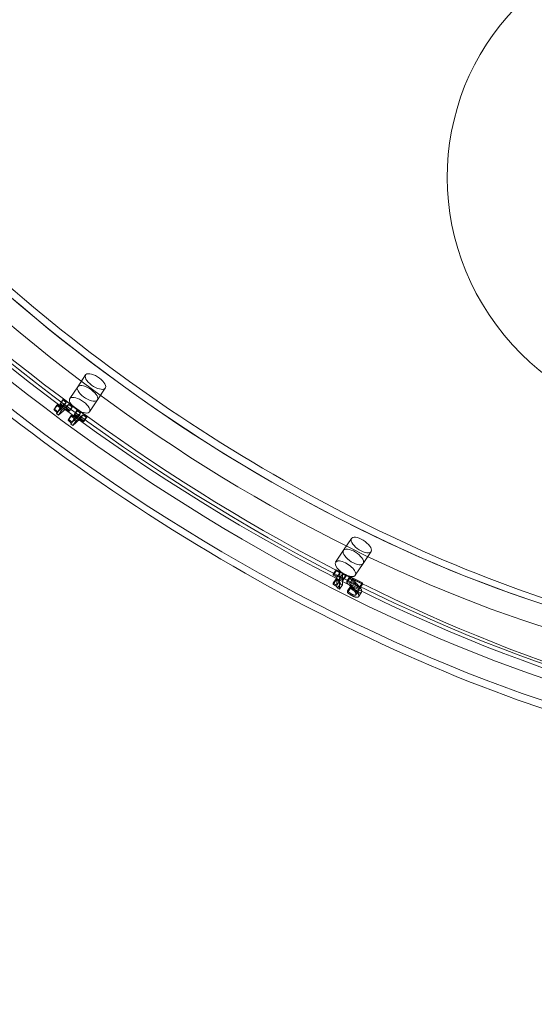
# Model space of a CAD drawing. Units: millimetres. Extents: x -4000 to 5924, y -9095 to 4000.
# Drawn here: x 1332 to 1593, y -5686 to -5187 of the extents above; entities that cross this region are included whole.
import ezdxf

# ---------------------------------------------------------------- set-up
doc = ezdxf.new("R2010")
doc.units = ezdxf.units.MM
doc.header["$MEASUREMENT"] = 0

msp = doc.modelspace()

# ---------------------------------------------------------------- linework, layer by layer
at = {"color": 0, "linetype": 'Continuous', "lineweight": 0}
for p, q in [((1361.61, -5373.26), (1365.61, -5367.26)), ((1361.61, -5373.26), (1357.61, -5379.26)), ((1371.6, -5379.91), (1375.6, -5373.91)), ((1354.05, -5379.93), (1352.55, -5382.18)), ((1354.46, -5379.57), (1352.96, -5381.82)), ((1355.79, -5381.22), (1353.13, -5383.61)), ((1354.46, -5379.57), (1354.05, -5379.93)), ((1354.05, -5379.93), (1355.79, -5381.22)), ((1355.79, -5381.22), (1354.29, -5383.47)), ((1359.14, -5383.03), (1354.46, -5379.57)), ((1371.6, -5379.91), (1367.6, -5385.91)), ((1351.02, -5382.64), (1349.52, -5384.89)), ((1349.52, -5384.89), (1349.88, -5384.57)), ((1351.38, -5382.32), (1349.88, -5384.57)), ((1349.88, -5384.57), (1351.63, -5385.86)), ((1352.45, -5384.6), (1350.95, -5386.85)), ((1352.48, -5384.57), (1350.98, -5386.82)), ((1351.38, -5382.32), (1351.02, -5382.64)), ((1353.13, -5383.61), (1351.38, -5382.32)), ((1351.63, -5385.86), (1354.29, -5383.47)), ((1353.13, -5383.61), (1351.63, -5385.86)), ((1355.53, -5384.39), (1351.95, -5387.59)), ((1353.45, -5385.34), (1351.95, -5387.59)), ((1352.45, -5384.6), (1353.45, -5385.34)), ((1352.55, -5382.18), (1352.96, -5381.82)), ((1354.29, -5383.47), (1352.55, -5382.18)), ((1352.96, -5381.82), (1357.64, -5385.28)), ((1353.45, -5385.34), (1357.03, -5382.14)), ((1357.03, -5382.14), (1355.53, -5384.39)), ((1357.23, -5385.65), (1355.53, -5384.39)), ((1357.03, -5382.14), (1358.73, -5383.4)), ((1358.73, -5383.4), (1357.23, -5385.65)), ((1357.64, -5385.28), (1357.23, -5385.65)), ((1359.14, -5383.03), (1357.64, -5385.28)), ((1358.73, -5383.4), (1359.14, -5383.03)), ((1361.25, -5385.26), (1359.75, -5387.51)), ((1361.66, -5384.9), (1360.16, -5387.15)), ((1361.66, -5384.9), (1361.25, -5385.26)), ((1361.25, -5385.26), (1363, -5386.55)), ((1366.34, -5388.36), (1361.66, -5384.9)), ((1351.95, -5387.59), (1350.95, -5386.85)), ((1358.22, -5387.97), (1356.72, -5390.22)), ((1356.72, -5390.22), (1357.09, -5389.89)), ((1358.59, -5387.64), (1357.09, -5389.89)), ((1357.09, -5389.89), (1358.83, -5391.18)), ((1359.65, -5389.93), (1358.15, -5392.18)), ((1359.68, -5389.89), (1358.18, -5392.14)), ((1358.59, -5387.64), (1358.22, -5387.97)), ((1360.33, -5388.93), (1358.59, -5387.64)), ((1358.83, -5391.18), (1361.5, -5388.8)), ((1360.33, -5388.93), (1358.83, -5391.18)), ((1362.73, -5389.71), (1359.15, -5392.92)), ((1360.65, -5390.67), (1359.15, -5392.92)), ((1359.65, -5389.93), (1360.65, -5390.67)), ((1359.75, -5387.51), (1360.16, -5387.15)), ((1361.5, -5388.8), (1359.75, -5387.51)), ((1360.16, -5387.15), (1364.84, -5390.61)), ((1363, -5386.55), (1360.33, -5388.93)), ((1360.65, -5390.67), (1364.23, -5387.46)), ((1363, -5386.55), (1361.5, -5388.8)), ((1364.23, -5387.46), (1362.73, -5389.71)), ((1364.44, -5390.97), (1362.73, -5389.71)), ((1364.23, -5387.46), (1365.94, -5388.72)), ((1365.94, -5388.72), (1364.44, -5390.97)), ((1364.84, -5390.61), (1364.44, -5390.97)), ((1366.34, -5388.36), (1364.84, -5390.61)), ((1365.94, -5388.72), (1366.34, -5388.36)), ((1359.15, -5392.92), (1358.15, -5392.18)), ((1496.33, -5456.09), (1500.33, -5450.09)), ((1496.33, -5456.09), (1492.33, -5462.09)), ((1506.32, -5462.74), (1510.32, -5456.74)), ((1492.6, -5465.89), (1491.1, -5468.14)), ((1492.6, -5465.89), (1492.6, -5466.5)), ((1497.67, -5468.42), (1492.6, -5465.89)), ((1506.32, -5462.74), (1502.32, -5468.74)), ((1492.6, -5466.5), (1491.1, -5468.75)), ((1491.1, -5468.75), (1491.1, -5468.14)), ((1491.1, -5468.14), (1496.17, -5470.67)), ((1492.99, -5469.69), (1491.1, -5468.75)), ((1492.6, -5470.52), (1491.1, -5472.77)), ((1492.6, -5471.07), (1491.1, -5473.32)), ((1492.6, -5466.5), (1494.49, -5467.44)), ((1494.49, -5471.46), (1492.6, -5470.52)), ((1492.6, -5470.52), (1492.6, -5471.07)), ((1494.49, -5467.44), (1492.99, -5469.69)), ((1492.99, -5473.71), (1492.99, -5469.69)), ((1495.83, -5468.11), (1494.33, -5470.36)), ((1494.33, -5470.36), (1494.33, -5475.77)), ((1496.17, -5471.28), (1494.33, -5470.36)), ((1494.49, -5467.44), (1494.49, -5471.46)), ((1495.83, -5473.52), (1495.83, -5468.11)), ((1495.83, -5468.11), (1497.67, -5469.03)), ((1497.67, -5468.42), (1496.17, -5470.67)), ((1497.67, -5469.03), (1496.17, -5471.28)), ((1496.17, -5470.67), (1496.17, -5471.28)), ((1497.67, -5469.03), (1497.67, -5468.42)), ((1499.58, -5469.38), (1498.08, -5471.63)), ((1499.58, -5470.23), (1498.08, -5472.48)), ((1500.89, -5470.73), (1499.39, -5472.98)), ((1499.58, -5469.38), (1499.58, -5470.23)), ((1505.99, -5472.58), (1499.58, -5469.38)), ((1500.89, -5470.73), (1505.99, -5473.28)), ((1491.1, -5472.77), (1492.99, -5473.71)), ((1491.1, -5473.32), (1491.1, -5472.77)), ((1494.49, -5471.46), (1492.99, -5473.71)), ((1494.75, -5472.98), (1493.25, -5475.23)), ((1494.33, -5475.77), (1493.25, -5475.23)), ((1495.83, -5473.52), (1494.33, -5475.77)), ((1494.75, -5472.98), (1495.83, -5473.52)), ((1498.08, -5472.48), (1498.08, -5471.63)), ((1498.08, -5471.63), (1504.49, -5474.83)), ((1499.8, -5474.4), (1498.3, -5476.65)), ((1499.8, -5475.25), (1498.3, -5477.5)), ((1499.88, -5474.44), (1498.38, -5476.69)), ((1504.49, -5475.53), (1499.39, -5472.98)), ((1499.88, -5474.44), (1499.8, -5474.4)), ((1499.8, -5474.4), (1499.8, -5475.25)), ((1505.99, -5472.58), (1504.49, -5474.83)), ((1505.99, -5473.28), (1504.49, -5475.53)), ((1504.49, -5474.83), (1504.49, -5475.53)), ((1505.99, -5473.28), (1505.99, -5472.58)), ((1498.3, -5476.65), (1498.38, -5476.69)), ((1498.3, -5477.5), (1498.3, -5476.65)), ((1504.07, -5476.4), (1502.57, -5478.65)), ((1505.44, -5477.32), (1503.94, -5479.57))]:
    msp.add_line(p, q, dxfattribs=at)
for centre, major_axis, ratio, start_param, end_param in [((1501.33, -5256.17), (360.28, -240.19), 0.433013, -4.824053, 1.459132), ((1492.33, -5269.67), (363.61, -242.4), 0.433013, -4.431354, 1.851831), ((1505.33, -5250.17), (-370.26, 246.84), 0.433013, -0.503555, 3.691393), ((1501.33, -5256.17), (312.02, -208.01), 0.433013, -4.431354, 1.851831), ((1505.33, -5250.17), (-370.26, 246.84), 0.433013, -2.591792, -1.289761), ((1366.61, -5376.58), (-4.99, 3.33), 0.433013, -3.253257, 3.029928), ((1362.61, -5382.58), (-4.99, 3.33), 0.433013, -3.253257, 3.029928), ((1501.33, -5459.42), (-4.99, 3.33), 0.433013, -2.860557752303253, 3.422627554876333), ((1497.33, -5465.42), (-4.99, 3.33), 0.433013, -2.860557752226282, 3.422627554953304), ((510.16, -4532.24), (1077.61, -1205.59), 0.895774, -0.295665, 0.227934), ((509.83, -4532.53), (1078.28, -1206.33), 0.895774, -0.153063, 0.164911)]:
    msp.add_ellipse(centre, major_axis=major_axis, ratio=ratio, start_param=start_param, end_param=end_param, dxfattribs=at)
at = {"color": 0, "linetype": 'Continuous', "lineweight": 0, "extrusion": (3.02784e-16, 1.04416e-16, -1)}
msp.add_ellipse((1497.33, -5262.17), major_axis=(-360.28, 240.19), ratio=0.433013, start_param=-4.600724800049344, end_param=1.682460507130242, dxfattribs=at)
at = {"color": 0, "linetype": 'Continuous', "lineweight": 0, "extrusion": (2.25299e-16, 4.47399e-26, -1)}
msp.add_ellipse((1501.33, -5256.17), major_axis=(-363.61, 242.4), ratio=0.433013, start_param=-4.993424, end_param=1.289761, dxfattribs=at)
at = {"color": 0, "linetype": 'Continuous', "lineweight": 0, "extrusion": (1.53261e-16, -1.02174e-16, -1)}
for centre, major_axis, end_param in [((1505.33, -5250.17), (-318.68, 212.45), 2.860558), ((1492.33, -5269.67), (370.26, -246.84), 3.141593), ((1505.33, -5250.17), (318.68, -212.45), 3.141593)]:
    msp.add_ellipse(centre, major_axis=major_axis, ratio=0.433013, start_param=0, end_param=end_param, dxfattribs=at)
at = {"color": 0, "linetype": 'Continuous', "lineweight": 0, "extrusion": (1.26918e-16, -1.41991e-16, -1)}
msp.add_ellipse((1497.33, -5262.17), major_axis=(318.68, -212.45), ratio=0.433013, start_param=-6.171521, end_param=0.111664, dxfattribs=at)
at = {"color": 0, "linetype": 'Continuous', "lineweight": 0, "extrusion": (1.16663e-16, -1.30518e-16, -1)}
msp.add_ellipse((1501.33, -5256.17), major_axis=(-312.02, 208.01), ratio=0.433013, start_param=-4.600724800049344, end_param=1.682460507130242, dxfattribs=at)
at = {"color": 0, "linetype": 'Continuous', "lineweight": 0, "extrusion": (2.21249e-16, 4.39349e-26, -1)}
msp.add_ellipse((1492.33, -5269.67), major_axis=(370.26, -246.84), ratio=0.433013, start_param=-1.851831, end_param=0, dxfattribs=at)
at = {"color": 0, "linetype": 'Continuous', "lineweight": 0, "extrusion": (2.17383e-16, -2.4176e-18, -1)}
msp.add_ellipse((1672.69, -5268.89), major_axis=(-77.02, 98.45), ratio=0.984225, start_param=-7.827889541614303, end_param=-1.544704234434717, dxfattribs=at)
at = {"color": 0, "linetype": 'Continuous', "lineweight": 0, "extrusion": (1.26588e-16, -1.41621e-16, -1)}
for centre in [(1370.61, -5370.58), (1366.61, -5376.58)]:
    msp.add_ellipse(centre, major_axis=(-4.99, 3.33), ratio=0.433013, start_param=-3.029928, end_param=3.253257, dxfattribs=at)
at = {"color": 0, "linetype": 'Continuous', "lineweight": 0, "extrusion": (2.13663e-16, 4.24292e-26, -1)}
msp.add_ellipse((1505.33, -5453.42), major_axis=(-4.99, 3.33), ratio=0.433013, start_param=-3.422627554876344, end_param=2.860557752303242, dxfattribs=at)
at = {"color": 0, "linetype": 'Continuous', "lineweight": 0, "extrusion": (2.13663e-16, 4.83518e-26, -1)}
msp.add_ellipse((1501.33, -5459.42), major_axis=(-4.99, 3.33), ratio=0.433013, start_param=-3.422627554953303, end_param=2.860557752226283, dxfattribs=at)
at = {"color": 0, "linetype": 'Continuous', "lineweight": 0, "extrusion": (2.39999e-16, 2.74869e-17, -1)}
msp.add_ellipse((510, -4532.39), major_axis=(1077.61, -1205.59), ratio=0.895774, start_param=-0.227934, end_param=0.295665, dxfattribs=at)
at = {"color": 0, "linetype": 'Continuous', "lineweight": 0, "extrusion": (2.32646e-16, 1.78594e-17, -1)}
msp.add_ellipse((509.83, -4532.53), major_axis=(1077.61, -1205.59), ratio=0.895774, start_param=-0.164335, end_param=0.005337, dxfattribs=at)
at = {"color": 0, "linetype": 'Continuous', "lineweight": 0, "extrusion": (2.32505e-16, 1.79219e-17, -1)}
msp.add_ellipse((510.16, -4532.24), major_axis=(1078.28, -1206.33), ratio=0.895774, start_param=-0.164656, end_param=0, dxfattribs=at)
at = {"color": 0, "linetype": 'Continuous', "lineweight": 0}
for points in [[(1350.95, -5386.85), (1351.21, -5386.52), (1350.51, -5385.62), (1349.52, -5384.89)], [(1351.02, -5382.64), (1352.01, -5383.37), (1352.71, -5384.27), (1352.45, -5384.6)], [(1358.15, -5392.18), (1358.41, -5391.85), (1357.71, -5390.95), (1356.72, -5390.22)], [(1358.22, -5387.97), (1359.21, -5388.7), (1359.91, -5389.6), (1359.65, -5389.93)], [(1492.6, -5471.07), (1493.67, -5471.6), (1494.68, -5472.46), (1494.75, -5472.98)], [(1499.58, -5470.23), (1500.27, -5470.95), (1501.5, -5472.26), (1502.09, -5472.93)], [(1503.64, -5473.65), (1502.98, -5472.91), (1501.37, -5471.22), (1500.89, -5470.73)], [(1493.25, -5475.23), (1493.18, -5474.71), (1492.17, -5473.85), (1491.1, -5473.32)], [(1500.59, -5475.18), (1500, -5474.51), (1498.77, -5473.2), (1498.08, -5472.48)], [(1499.39, -5472.98), (1499.87, -5473.47), (1501.48, -5475.16), (1502.14, -5475.9)], [(1499.8, -5475.25), (1500.23, -5475.59), (1501.77, -5476.6), (1502.46, -5476.94)], [(1500.89, -5475.27), (1500.59, -5475.06), (1500.05, -5474.59), (1499.88, -5474.44)], [(1502.65, -5478.34), (1502.65, -5477.86), (1501.78, -5476.52), (1500.59, -5475.18)], [(1502.36, -5476.2), (1501.99, -5476.01), (1501.24, -5475.53), (1500.89, -5475.27)], [(1502.09, -5472.93), (1503.28, -5474.27), (1504.15, -5475.61), (1504.15, -5476.09)], [(1502.14, -5475.9), (1502.54, -5476.35), (1503.27, -5477.24), (1503.52, -5477.62)], [(1503.64, -5476.59), (1503.39, -5476.59), (1502.75, -5476.39), (1502.36, -5476.2)], [(1505.02, -5475.37), (1504.77, -5474.99), (1504.04, -5474.1), (1503.64, -5473.65)], [(1504.15, -5476.09), (1504.15, -5476.35), (1503.88, -5476.59), (1503.64, -5476.59)], [(1505.56, -5476.85), (1505.56, -5476.49), (1505.28, -5475.75), (1505.02, -5475.37)], [(1500.96, -5479.19), (1500.27, -5478.85), (1498.73, -5477.84), (1498.3, -5477.5)], [(1498.38, -5476.69), (1498.55, -5476.84), (1499.09, -5477.31), (1499.39, -5477.52)], [(1499.39, -5477.52), (1499.74, -5477.78), (1500.49, -5478.26), (1500.86, -5478.45)], [(1500.86, -5478.45), (1501.25, -5478.64), (1501.89, -5478.84), (1502.14, -5478.84)], [(1504.06, -5479.1), (1504.06, -5479.85), (1502.42, -5479.92), (1500.96, -5479.19)], [(1502.14, -5478.84), (1502.38, -5478.84), (1502.65, -5478.6), (1502.65, -5478.34)], [(1502.46, -5476.94), (1503.92, -5477.67), (1505.56, -5477.6), (1505.56, -5476.85)], [(1503.52, -5477.62), (1503.78, -5478), (1504.06, -5478.74), (1504.06, -5479.1)]]:
    msp.add_open_spline(points, degree=2, dxfattribs=at)
for points, knots in [([(1809.35, -5470.18), (1779.8, -5514.49), (1747.71, -5557.08), (1678.82, -5638.2), (1642.02, -5676.75), (1564.17, -5749.28), (1523.13, -5783.26), (1437.35, -5846.23), (1392.61, -5875.21), (1300.04, -5927.83), (1252.21, -5951.47), (1203.15, -5972.3)], [2.2385007, 2.2385007, 2.2385007, 2.2385007, 2.3432204, 2.3432204, 2.4479402, 2.4479402, 2.5526599, 2.5526599, 2.6573797, 2.6573797, 2.7620994, 2.7620994, 2.7620994, 2.7620994]), ([(1740.59, -5577.2), (1733.62, -5585.83), (1726.54, -5594.37), (1684.72, -5643.62), (1647.7, -5682.39), (1601.61, -5725.33), (1594.6, -5731.73), (1587.53, -5738.05)], [2.3215267, 2.3215267, 2.3215267, 2.3215267, 2.3432204, 2.3432204, 2.4479402, 2.4479402, 2.4665078, 2.4665078, 2.4665078, 2.4665078])]:
    msp.add_open_spline(points, degree=3, knots=knots, dxfattribs=at)

doc.saveas('drawing.dxf')
